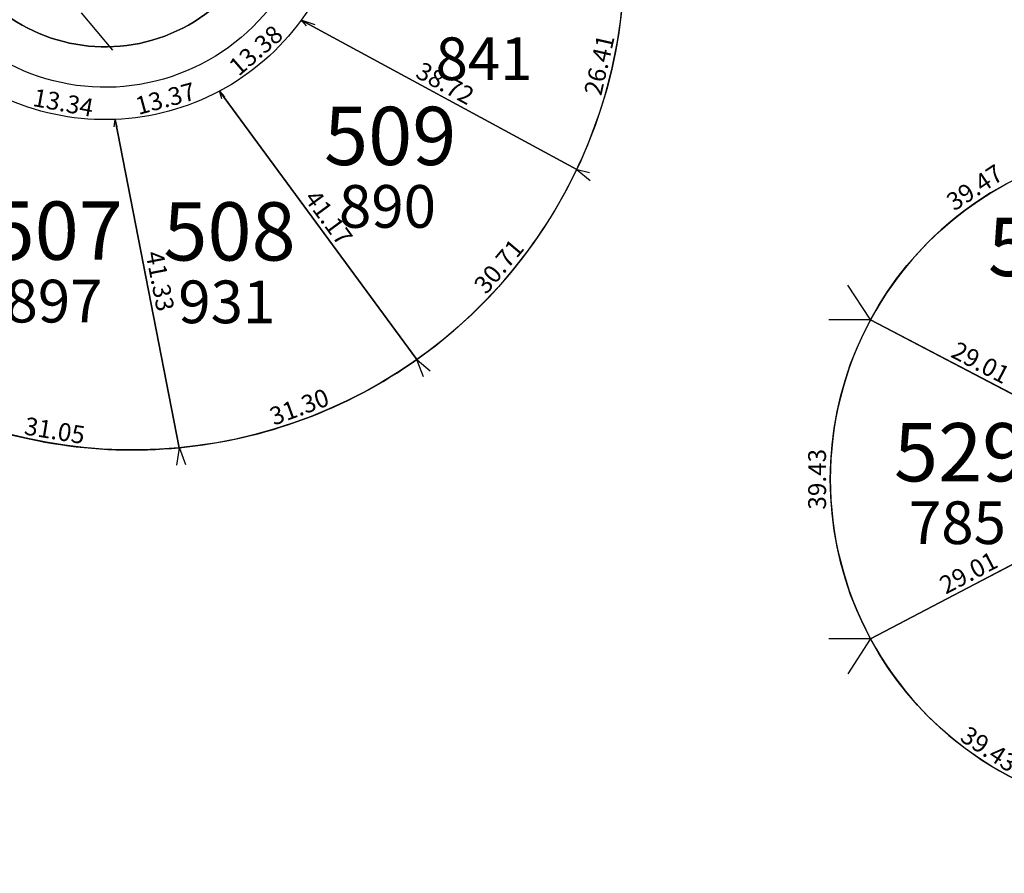
# Model space of a CAD drawing. Units: inches. Extents: x 54224 to 57528, y -66136 to -64581.
# Drawn here: x 55248 to 55370, y -65113 to -65008 of the extents above; entities that cross this region are included whole.
import ezdxf

# ---------------------------------------------------------------- set-up
doc = ezdxf.new("R2010")
doc.units = ezdxf.units.IN
doc.header["$MEASUREMENT"] = 0
doc.layers.get('Defpoints').update_dxf_attribs({"color": 122, "lineweight": 13})
doc.layers.add('area', color=7, linetype='Continuous', plot=False)
for name, color, linetype in [('AREA CALLES', 4, 'Continuous'), ('COTAS', 241, 'Continuous'), ('SC-base-area cada lote', 252, 'Continuous'), ('SC-base-calles internas', 20, 'Continuous'), ('SC-base-lotes', 40, 'Continuous'), ('SC-base-nro de lote', 7, 'Continuous'), ('SC-base-Sup Lote', 4, 'Continuous')]:
    doc.layers.add(name, color=color, linetype=linetype)
doc.styles.add('sc completo base$0$referencias', font='ARIALN.TTF', dxfattribs={"height": 2})
doc.styles.get("Standard").update_dxf_attribs({"font": 'arial.ttf'})
doc.dimstyles.get("Standard").update_dxf_attribs({"dimtxt": 0.18, "dimasz": 0.18, "dimexe": 0.18, "dimexo": 0.0625, "dimgap": 0.09, "dimtad": 0, "dimtih": 1, "dimtoh": 1, "dimdec": 4, "dimzin": 0, "dimdsep": 46, "dimtxsty": 'Standard', "dimcen": 0.09, "dimadec": 0, "dimazin": 0, "dimtfac": 1, "dimtdec": 4, "dimtofl": 0, "dimtmove": 0, "dimatfit": 3, "dimfxl": 1, "dimtolj": 1, "dimtzin": 0, "dimarcsym": 0})

# ---------------------------------------------------------------- blocks, each defined once
blk = doc.blocks.new('*D11754')
at = {"layer": 'COTAS', "color": 0, "lineweight": -2, "transparency": 16777216}
for p, q in [((55246.9, -65017.7), (55246.74, -65018.56)), ((55260.02, -65020.14), (55259.86, -65021))]:
    blk.add_line(p, q, dxfattribs=at)
at = {"layer": 'Defpoints', "color": 0, "transparency": 16777216}
for p in [(55246.91, -65017.64), (55259.89, -65020.82), (55260.03, -65020.08)]:
    blk.add_point(p, dxfattribs=at)
at = {"layer": 'COTAS', "color": 0, "transparency": 16777216, "insert": (55253.63, -65018), "char_height": 2.2, "attachment_point": 5, "rotation": 349.4578}
blk.add_mtext('\\A1;13.34', dxfattribs=at)
blk = doc.blocks.new('_None')
blk = doc.blocks.new('*D11755')
at = {"layer": 'COTAS', "color": 0, "lineweight": -2, "transparency": 16777216}
for p, q in [((55259.97, -65020.09), (55259.85, -65020.12)), ((55267.91, -65060.66), (55267.79, -65060.68))]:
    blk.add_line(p, q, dxfattribs=at)
at = {"layer": 'Defpoints', "color": 0, "transparency": 16777216}
for p in [(55260.03, -65020.08), (55267.97, -65060.64), (55267.97, -65060.64)]:
    blk.add_point(p, dxfattribs=at)
at = {"layer": 'COTAS', "color": 0, "transparency": 16777216, "insert": (55265.59, -65040.05), "char_height": 2.2, "attachment_point": 5, "rotation": 281.0765}
blk.add_mtext('\\A1;41.33', dxfattribs=at)
blk = doc.blocks.new('*D9474')
at = {"layer": 'COTAS', "color": 0, "lineweight": -2, "transparency": 16777216}
for p, q in [((55237.32, -65055.66), (55236.97, -65057.76)), ((55267.96, -65060.7), (55267.61, -65062.81))]:
    blk.add_line(p, q, dxfattribs=at)
at = {"layer": 'Defpoints', "color": 0, "transparency": 16777216}
for p in [(55237.33, -65055.6), (55237, -65057.59), (55267.97, -65060.64)]:
    blk.add_point(p, dxfattribs=at)
at = {"layer": 'COTAS', "color": 0, "transparency": 16777216, "insert": (55252.58, -65058.51), "char_height": 2.2, "attachment_point": 5, "rotation": 350.648}
blk.add_mtext('\\A1;31.05', dxfattribs=at)
blk = doc.blocks.new('*D11756')
at = {"layer": 'COTAS', "color": 0, "lineweight": -2, "transparency": 16777216}
for p, q in [((55297.34, -65049.81), (55298.09, -65051.84)), ((55267.99, -65060.7), (55268.74, -65062.73))]:
    blk.add_line(p, q, dxfattribs=at)
at = {"layer": 'Defpoints', "color": 0, "transparency": 16777216}
for p in [(55297.31, -65049.75), (55298.03, -65051.67), (55267.97, -65060.64)]:
    blk.add_point(p, dxfattribs=at)
at = {"layer": 'COTAS', "color": 0, "transparency": 16777216, "insert": (55282.79, -65055.59), "char_height": 2.2, "attachment_point": 5, "rotation": 20.3674}
blk.add_mtext('\\A1;31.30', dxfattribs=at)
blk = doc.blocks.new('*D11757')
at = {"layer": 'COTAS', "color": 0, "lineweight": -2, "transparency": 16777216}
for p, q in [((55272.95, -65016.64), (55273.18, -65017.48)), ((55260.04, -65020.14), (55260.27, -65020.98))]:
    blk.add_line(p, q, dxfattribs=at)
at = {"layer": 'Defpoints', "color": 0, "transparency": 16777216}
for p in [(55272.93, -65016.58), (55273.13, -65017.31), (55260.03, -65020.08)]:
    blk.add_point(p, dxfattribs=at)
at = {"layer": 'COTAS', "color": 0, "transparency": 16777216, "insert": (55266.25, -65017.49), "char_height": 2.2, "attachment_point": 5, "rotation": 15.1851}
blk.add_mtext('\\A1;13.37', dxfattribs=at)
blk = doc.blocks.new('*D11758')
at = {"layer": 'COTAS', "color": 0, "lineweight": -2, "transparency": 16777216}
for p, q in [((55272.98, -65016.54), (55273.08, -65016.47)), ((55297.36, -65049.71), (55297.46, -65049.64))]:
    blk.add_line(p, q, dxfattribs=at)
at = {"layer": 'Defpoints', "color": 0, "transparency": 16777216}
for p in [(55272.93, -65016.58), (55297.31, -65049.75), (55297.31, -65049.75)]:
    blk.add_point(p, dxfattribs=at)
at = {"layer": 'COTAS', "color": 0, "transparency": 16777216, "insert": (55286.42, -65032.21), "char_height": 2.2, "attachment_point": 5, "rotation": 306.3175}
blk.add_mtext('\\A1;41.17', dxfattribs=at)
blk = doc.blocks.new('*D11759')
at = {"layer": 'COTAS', "color": 0, "lineweight": -2, "transparency": 16777216}
for p, q in [((55317.13, -65026.29), (55318.73, -65027.64)), ((55297.36, -65049.79), (55298.96, -65051.13))]:
    blk.add_line(p, q, dxfattribs=at)
at = {"layer": 'Defpoints', "color": 0, "transparency": 16777216}
for p in [(55317.08, -65026.25), (55318.59, -65027.52), (55297.31, -65049.75)]:
    blk.add_point(p, dxfattribs=at)
at = {"layer": 'COTAS', "color": 0, "transparency": 16777216, "insert": (55307.46, -65038.22), "char_height": 2.2, "attachment_point": 5, "rotation": 49.9191}
blk.add_mtext('\\A1;30.71', dxfattribs=at)
blk = doc.blocks.new('*D11760')
at = {"layer": 'COTAS', "color": 0, "lineweight": -2, "transparency": 16777216}
for p, q in [((55283.01, -65007.87), (55282.95, -65007.97)), ((55317.05, -65026.31), (55317, -65026.41))]:
    blk.add_line(p, q, dxfattribs=at)
at = {"layer": 'Defpoints', "color": 0, "transparency": 16777216}
for p in [(55283.04, -65007.81), (55283.04, -65007.81), (55317.08, -65026.25)]:
    blk.add_point(p, dxfattribs=at)
at = {"layer": 'COTAS', "color": 0, "transparency": 16777216, "insert": (55300.83, -65015.61), "char_height": 2.2, "attachment_point": 5, "rotation": 331.5585}
blk.add_mtext('\\A1;38.72', dxfattribs=at)
blk = doc.blocks.new('*D11761')
at = {"layer": 'COTAS', "color": 0, "lineweight": -2, "transparency": 16777216}
for p, q in [((55283.08, -65007.86), (55283.65, -65008.52)), ((55272.97, -65016.63), (55273.55, -65017.29))]:
    blk.add_line(p, q, dxfattribs=at)
at = {"layer": 'Defpoints', "color": 0, "transparency": 16777216}
for p in [(55283.04, -65007.81), (55272.93, -65016.58), (55273.43, -65017.15)]:
    blk.add_point(p, dxfattribs=at)
at = {"layer": 'COTAS', "color": 0, "transparency": 16777216, "insert": (55277.42, -65011.54), "char_height": 2.2, "attachment_point": 5, "rotation": 40.9459}
blk.add_mtext('\\A1;13.38', dxfattribs=at)
blk = doc.blocks.new('*D11762')
at = {"layer": 'COTAS', "color": 0, "lineweight": -2, "transparency": 16777216}
for p, q in [((55288.88, -64989.59), (55290.48, -64990.1)), ((55283.1, -65007.83), (55284.7, -65008.34))]:
    blk.add_line(p, q, dxfattribs=at)
at = {"layer": 'Defpoints', "color": 0, "transparency": 16777216}
for p in [(55288.82, -64989.57), (55290.31, -64990.04), (55283.04, -65007.81)]:
    blk.add_point(p, dxfattribs=at)
at = {"layer": 'COTAS', "color": 0, "transparency": 16777216, "insert": (55285.87, -64998.67), "char_height": 2.2, "attachment_point": 5, "rotation": 72.4114}
blk.add_mtext('\\A1;19.14', dxfattribs=at)
blk = doc.blocks.new('*D9476')
at = {"layer": 'COTAS', "color": 0, "lineweight": -2, "transparency": 16777216}
for p, q in [((55323.04, -65000.52), (55324.57, -65000.87)), ((55317.15, -65026.27), (55318.68, -65026.62))]:
    blk.add_line(p, q, dxfattribs=at)
at = {"layer": 'Defpoints', "color": 0, "transparency": 16777216}
for p in [(55322.98, -65000.51), (55317.08, -65026.25), (55318.5, -65026.58)]:
    blk.add_point(p, dxfattribs=at)
at = {"layer": 'COTAS', "color": 0, "transparency": 16777216, "insert": (55319.87, -65013.34), "char_height": 2.2, "attachment_point": 5, "rotation": 77.0984}
blk.add_mtext('\\A1;26.41', dxfattribs=at)
blk = doc.blocks.new('*D11661')
at = {"layer": 'COTAS', "color": 0, "lineweight": -2, "transparency": 16777216}
for p, q in [((55386.33, -65023.07), (55383.54, -65018.84)), ((55353.36, -65044.77), (55350.58, -65040.54))]:
    blk.add_line(p, q, dxfattribs=at)
at = {"layer": 'Defpoints', "color": 0, "transparency": 16777216}
for p in [(55386.36, -65023.12), (55350.67, -65040.69), (55353.4, -65044.83)]:
    blk.add_point(p, dxfattribs=at)
at = {"layer": 'COTAS', "color": 0, "transparency": 16777216, "insert": (55366.26, -65028.48), "char_height": 2.2, "attachment_point": 5, "rotation": 33.3611}
blk.add_mtext('\\A1;39.47', dxfattribs=at)
blk = doc.blocks.new('*D11662')
at = {"layer": 'COTAS', "color": 0, "lineweight": -2, "transparency": 16777216}
for p, q in [((55353.37, -65044.88), (55353.31, -65044.99)), ((55379.06, -65058.35), (55379.01, -65058.45))]:
    blk.add_line(p, q, dxfattribs=at)
at = {"layer": 'Defpoints', "color": 0, "transparency": 16777216}
for p in [(55353.4, -65044.83), (55379.09, -65058.29), (55379.09, -65058.29)]:
    blk.add_point(p, dxfattribs=at)
at = {"layer": 'COTAS', "color": 0, "transparency": 16777216, "insert": (55367, -65050.12), "char_height": 2.2, "attachment_point": 5, "rotation": 332.3363}
blk.add_mtext('\\A1;29.01', dxfattribs=at)
blk = doc.blocks.new('*D11663')
at = {"layer": 'COTAS', "color": 0, "lineweight": -2, "transparency": 16777216}
for p, q in [((55353.33, -65044.83), (55348.24, -65044.83)), ((55353.33, -65084.26), (55348.24, -65084.26))]:
    blk.add_line(p, q, dxfattribs=at)
at = {"layer": 'Defpoints', "color": 0, "transparency": 16777216}
for p in [(55353.4, -65044.83), (55348.42, -65084.26), (55353.4, -65084.26)]:
    blk.add_point(p, dxfattribs=at)
at = {"layer": 'COTAS', "color": 0, "transparency": 16777216, "insert": (55346.79, -65064.54), "char_height": 2.2, "attachment_point": 5, "rotation": 90}
blk.add_mtext('\\A1;39.43', dxfattribs=at)
blk = doc.blocks.new('*D11664')
at = {"layer": 'COTAS', "color": 0, "lineweight": -2, "transparency": 16777216}
for p, q in [((55379.06, -65070.73), (55379.01, -65070.63)), ((55353.37, -65084.2), (55353.31, -65084.1))]:
    blk.add_line(p, q, dxfattribs=at)
at = {"layer": 'Defpoints', "color": 0, "transparency": 16777216}
for p in [(55379.09, -65070.79), (55379.09, -65070.79), (55353.4, -65084.26)]:
    blk.add_point(p, dxfattribs=at)
at = {"layer": 'COTAS', "color": 0, "transparency": 16777216, "insert": (55365.49, -65076.08), "char_height": 2.2, "attachment_point": 5, "rotation": 27.6637}
blk.add_mtext('\\A1;29.01', dxfattribs=at)
blk = doc.blocks.new('*D9433')
at = {"layer": 'COTAS', "color": 0, "lineweight": -2, "transparency": 16777216}
for p, q in [((55353.36, -65084.31), (55350.57, -65088.57)), ((55386.33, -65105.94), (55383.53, -65110.2))]:
    blk.add_line(p, q, dxfattribs=at)
at = {"layer": 'Defpoints', "color": 0, "transparency": 16777216}
for p in [(55353.4, -65084.26), (55386.36, -65105.89), (55383.63, -65110.05)]:
    blk.add_point(p, dxfattribs=at)
at = {"layer": 'COTAS', "color": 0, "transparency": 16777216, "insert": (55368.04, -65097.88), "char_height": 2.2, "attachment_point": 5, "rotation": 326.7254}
blk.add_mtext('\\A1;39.43', dxfattribs=at)
blk = doc.blocks.new('*D12059')
at = {"layer": 'COTAS', "color": 0, "lineweight": -2, "transparency": 16777216}
for p, q in [((55275.85, -64990.15), (55279.73, -64994.79)), ((55255.85, -65006.89), (55259.73, -65011.52))]:
    blk.add_line(p, q, dxfattribs=at)
at = {"layer": 'Defpoints', "color": 0, "transparency": 16777216}
for p in [(55275.81, -64990.11), (55255.81, -65006.84), (55259.61, -65011.38)]:
    blk.add_point(p, dxfattribs=at)
at = {"layer": 'COTAS', "color": 0, "transparency": 16777216, "insert": (55268.57, -65001.77), "char_height": 2.2, "attachment_point": 5, "rotation": 39.9179}
blk.add_mtext('\\A1;26.08', dxfattribs=at)

msp = doc.modelspace()

# ---------------------------------------------------------------- linework, layer by layer
at = {"layer": 'area'}
for points in [[(55443.31131, -64961.80174), (55352.98213, -64961.80174, 0.414213562), (55322.98213, -64991.80174), (55322.98213, -64999.75861, -0.718249841), (55214.04037, -65037.22161), (55209.76667, -65032.75415, 1.134824781), (54998.30209, -65269.52825, -0.256437007), (55116.01122, -65483.95709, -0.256442645), (54998.29229, -65698.38593, 1.109640061)], [(55389.91567, -65106.04054, -1), (55389.91567, -65023.04054)]]:
    msp.add_lwpolyline(points, format="xyb", dxfattribs=at)
at = {"layer": 'AREA CALLES'}
msp.add_lwpolyline([(55279.80979, -64855.27391), (55279.80979, -64990.10662, -0.693696813), (55242.96192, -65003.88505, 0.058876239), (55207.52625, -64971.68994, -0.24230512), (55205.85008, -64968.4342), (55205.85008, -64854.34803, -0.418596815), (55211.93973, -64848.3487), (55273.89944, -64849.27458, -0.409843853)], format="xyb", close=True, dxfattribs=at)
at = {"layer": 'SC-base-area cada lote', "ltscale": 0.1}
for points in [[(55322.98213, -65000.50696), (55288.81958, -64989.57186), (55288.81958, -64990.10662, -0.159150693), (55283.03727, -65007.81266), (55317.08456, -65026.25386, 0.109949549)], [(55322.98213, -65000.50696), (55288.81958, -64989.57186), (55288.81958, -64990.10662, -0.159150693), (55283.03727, -65007.81266), (55317.08456, -65026.25386, 0.109949549)], [(55283.03727, -65007.81266, -0.112899402), (55272.93293, -65016.5795), (55297.31361, -65049.74849, 0.128373093), (55317.08456, -65026.25386)], [(55283.03727, -65007.81266, -0.112899402), (55272.93293, -65016.5795), (55297.31361, -65049.74849, 0.128373093), (55317.08456, -65026.25386)], [(55272.93293, -65016.5795, -0.112857577), (55260.02725, -65020.0823), (55267.96769, -65060.64315, 0.130952969), (55297.31361, -65049.74849)], [(55272.93293, -65016.5795, -0.112857577), (55260.02725, -65020.0823), (55267.96769, -65060.64315, 0.130952969), (55297.31361, -65049.74849)], [(55260.02725, -65020.0823, -0.112603883), (55246.9092, -65017.64101), (55237.32964, -65055.59743, 0.129861452), (55267.96769, -65060.64315)], [(55260.02725, -65020.0823, -0.112603883), (55246.9092, -65017.64101), (55237.32964, -65055.59743, 0.129861452), (55267.96769, -65060.64315)], [(55386.3623, -65023.19295, 0.252692667), (55353.39742, -65044.8259), (55379.08872, -65058.29337, -0.267809205), (55389.90588, -65052.04055)], [(55386.3623, -65023.19295, 0.252692667), (55353.39742, -65044.8259), (55379.08872, -65058.29337, -0.267809205), (55389.90588, -65052.04055)], [(55379.08872, -65058.29337), (55353.39742, -65044.8259, 0.252692667), (55353.39742, -65084.25518), (55379.08872, -65070.78771, -0.267809205)], [(55379.08872, -65058.29337), (55353.39742, -65044.8259, 0.252692667), (55353.39742, -65084.25518), (55379.08872, -65070.78771, -0.267809205)], [(55389.90588, -65077.04054, -0.267809205), (55379.08872, -65070.78771), (55353.39742, -65084.25518, 0.252692667), (55386.3623, -65105.88814)], [(55389.90588, -65077.04054, -0.267809205), (55379.08872, -65070.78771), (55353.39742, -65084.25518, 0.252692667), (55386.3623, -65105.88814)]]:
    msp.add_lwpolyline(points, format="xyb", close=True, dxfattribs=at)
at = {"layer": 'SC-base-calles internas', "ltscale": 0.1}
for points in [[(55242.96192, -65003.88505, 0.693696813), (55279.80979, -64990.10662), (55279.80979, -64855.27391, 0.409843853), (55273.89944, -64849.27458), (55211.93973, -64848.3487, 0.418596815), (55205.85008, -64854.34803), (55205.85008, -64968.4342, 0.24230512), (55207.52625, -64971.68994, -0.058876239), (55242.96192, -65003.88505)], [(55443.31131, -64922.80174), (55346.31958, -64922.80174, 0.414213562), (55284.81958, -64984.30174), (55284.81958, -64990.10662, -0.693696813), (55239.19842, -65007.16563, 0.69364176), (54889.9928, -65137.73268), (54889.9928, -65139.26636, 0.244645775), (54976.18934, -65301.65342, -0.246870509), (55072.01122, -65483.95709, -0.246822942), (54976.17955, -65666.26076, 0.240372487)]]:
    msp.add_lwpolyline(points, format="xyb", dxfattribs=at)
at = {"layer": 'SC-base-lotes', "ltscale": 0.1}
for p, q in [((55283.03727, -65007.81266), (55317.08456, -65026.25386)), ((55272.93293, -65016.5795), (55297.31361, -65049.74849)), ((55260.02725, -65020.0823), (55267.96769, -65060.64315))]:
    msp.add_line(p, q, dxfattribs=at)
at = {"layer": 'SC-base-lotes'}
for p, q in [((55379.08872, -65058.29337), (55353.39742, -65044.8259)), ((55379.08872, -65070.78771), (55353.39742, -65084.25518))]:
    msp.add_line(p, q, dxfattribs=at)

# ---------------------------------------------------------------- texts
at = {"layer": 'SC-base-nro de lote', "ltscale": 0.1, "char_height": 7.2, "width": 17.8952509, "attachment_point": 1, "style": 'sc completo base$0$referencias'}
for s, insert in [('509', (55285.85428, -65018.5145)), ('507', (55244.64424, -65030.2168)), ('508', (55265.995, -65030.3106)), ('528', (55367.90063, -65032.23512)), ('529', (55356.28419, -65057.59798))]:
    msp.add_mtext(s, dxfattribs=dict(at, insert=insert))
at = {"layer": 'SC-base-Sup Lote', "ltscale": 0.1, "char_height": 5.28, "width": 17.8952509, "attachment_point": 1, "style": 'sc completo base$0$referencias'}
for s, insert in [('841', (55299.63591, -65009.93814)), ('890', (55287.70128, -65028.18357)), ('897', (55246.49124, -65039.88587)), ('931', (55267.842, -65039.97967)), ('785', (55358.13119, -65067.26705))]:
    msp.add_mtext(s, dxfattribs=dict(at, insert=insert))

# ---------------------------------------------------------------- dimensions: what is measured, and where the dimension line sits
at = {"layer": 'COTAS'}
for p1, p2, distance, picture, middle in [((55275.80979, -64990.10662), (55255.80979, -65006.83982), 5.92511, '*D12059', (55268.57024, -65001.77259)), ((55283.03727, -65007.81266), (55288.81958, -64989.57186), -1.56293, '*D11762', (55285.87092, -64998.67403)), ((55322.98213, -65000.50696), (55317.08456, -65026.25386), 1.45209, '*D9476', (55319.86649, -65013.34219)), ((55283.03727, -65007.81266), (55272.93293, -65016.5795), 0.75515, '*D11761', (55277.41569, -65011.5398)), ((55317.08456, -65026.25386), (55283.03727, -65007.81266), 0, '*D11760', (55300.83437, -65015.60526)), ((55246.9092, -65017.64101), (55260.02725, -65020.0823), -0.75125, '*D11754', (55253.62791, -65018.00363)), ((55260.02725, -65020.0823), (55272.93293, -65016.5795), -0.7546, '*D11757', (55266.25236, -65017.49184)), ((55272.93293, -65016.5795), (55297.31361, -65049.74849), 0, '*D11758', (55286.41609, -65032.21371)), ((55386.36185, -65023.12194), (55353.39742, -65044.8259), -4.95196, '*D11661', (55366.26341, -65028.48153)), ((55260.02725, -65020.0823), (55267.96769, -65060.64315), 0, '*D11755', (55265.59123, -65040.05072)), ((55297.31361, -65049.74849), (55317.08456, -65026.25386), -1.97094, '*D11759', (55307.46453, -65038.22456)), ((55353.39742, -65044.8259), (55353.39742, -65084.25518), -4.98175, '*D11663', (55346.79166, -65064.54054)), ((55353.39742, -65044.8259), (55379.08872, -65058.29337), 0, '*D11662', (55366.99672, -65050.12193)), ((55267.96769, -65060.64315), (55297.31361, -65049.74849), -2.04961, '*D11756', (55282.78877, -65055.59481)), ((55267.96769, -65060.64315), (55237.32964, -65055.59743), 2.01615, '*D9474', (55252.58495, -65058.50722)), ((55353.39742, -65084.25518), (55379.08872, -65070.78771), 0, '*D11664', (55365.48942, -65076.08375)), ((55353.39742, -65084.25518), (55386.3623, -65105.88814), -4.98175, '*D9433', (55368.03763, -65097.8789))]:
    dim = msp.add_aligned_dim(p1=p1, p2=p2, distance=distance, dimstyle='Standard', override={"dimtxt": 2.2, "dimgap": 0.5, "dimtad": 1, "dimtih": 0, "dimdec": 2, "dimblk1": 'None', "dimblk2": 'None', "dimsah": 1, "dimsd1": 1, "dimsd2": 1}, dxfattribs=at)
    dim.commit()
    dim.dimension.update_dxf_attribs({"geometry": picture, "text_midpoint": middle})

doc.saveas('drawing.dxf')
